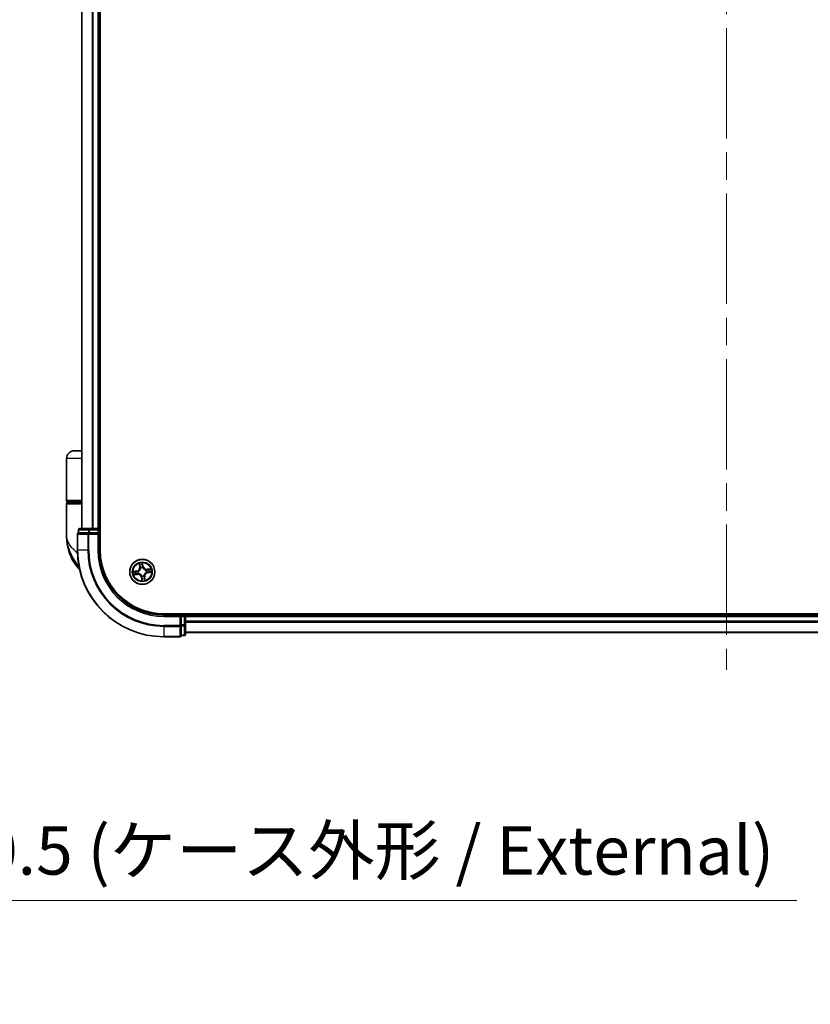
# Model space of a CAD drawing. Units: millimetres. Extents: x -1900 to 6557, y 36 to 1447.
# Drawn here: x 1153 to 1335, y 401 to 629 of the extents above; entities that cross this region are included whole.
import ezdxf

# ---------------------------------------------------------------- set-up
doc = ezdxf.new("R2010")
doc.units = ezdxf.units.MM
doc.header["$LTSCALE"] = 4.5
doc.linetypes.add('CHAIN', pattern=[0.3543, 0.2362, -0.0295, 0.0591, -0.0295])
doc.layers.get('Defpoints').update_dxf_attribs({"lineweight": 25})
for name, color, linetype, lineweight in [('Centerline (ISO)', 131, 'Continuous', 18), ('Dimension (ISO)', 7, 'Continuous', 18), ('Visible (ISO)', 7, 'Continuous', 35), ('Visible Narrow (ISO)', 7, 'Continuous', 25)]:
    doc.layers.add(name, color=color, linetype=linetype, lineweight=lineweight)
doc.styles.add('Note Text (TK)', font='MS PGothic.ttf')
doc.dimstyles.new('Default - Method 1b (TK)', dxfattribs={"dimscale": 4.5, "dimtxt": 2.5, "dimasz": 2.5, "dimexe": 1, "dimexo": 1.5, "dimgap": 1, "dimtad": 1, "dimrnd": 1e-08, "dimdsep": 46, "dimtxsty": 'Note Text (TK)', "dimblk": 'OPEN', "dimcen": 0.09, "dimdle": 5, "dimclrd": 100, "dimclre": 100, "dimclrt": 7, "dimadec": 1, "dimazin": 1, "dimtfac": 1, "dimtmove": 0, "dimatfit": 3, "dimldrblk": 'OPEN', "dimfxl": 1, "dimtolj": 1, "dimlwd": -1, "dimlwe": -1, "dimarcsym": 0})

# ---------------------------------------------------------------- blocks, each defined once
blk = doc.blocks.new('_Open')
at = {"color": 0, "linetype": 'ByBlock', "lineweight": -2}
for p, q in [((-1, 0.167), (0, 0)), ((-1, -0.167), (0, 0)), ((0, 0), (-1, 0))]:
    blk.add_line(p, q, dxfattribs=at)
blk = doc.blocks.new('*D5')
at = {"layer": 'Defpoints', "color": 0}
for p in [(910.06, 488.88), (1087.06, 488.88), (1087.06, 425.29)]:
    blk.add_point(p, dxfattribs=at)
at = {"layer": 'Dimension (ISO)', "color": 100}
for p, q in [((910.06, 482.13), (910.06, 420.79)), ((1087.06, 482.13), (1087.06, 420.79)), ((921.31, 425.29), (1075.81, 425.29)), ((1087.06, 425.29), (1332.04, 425.29))]:
    blk.add_line(p, q, dxfattribs=at)
at = {"layer": 'Dimension (ISO)', "color": 100, "xscale": 11.25, "yscale": 11.25, "zscale": 11.25, "rotation": 180}
blk.add_blockref('_Open', (910.06, 425.29), dxfattribs=at)
at = {"layer": 'Dimension (ISO)', "color": 100, "xscale": 11.25, "yscale": 11.25, "zscale": 11.25}
blk.add_blockref('_Open', (1087.06, 425.29), dxfattribs=at)
at = {"layer": 'Dimension (ISO)', "color": 7, "insert": (1102.81, 436.86), "char_height": 11.25, "attachment_point": 4, "style": 'Note Text (TK)'}
blk.add_mtext('\\A1;\\fMS PGothic|b0|i0;{\\H11.2050;177±0.5 (ケース外形 / External)}', dxfattribs=at)

msp = doc.modelspace()

# ---------------------------------------------------------------- linework, layer by layer
at = {"layer": 'Centerline (ISO)', "linetype": 'CHAIN', "ltscale": 23.990969}
msp.add_line((1315.8307, 856.4181), (1315.8307, 478.6281), dxfattribs=at)
at = {"layer": 'Visible (ISO)'}
for p, q in [((1171.1307, 506.2376), (1171.1307, 826.2376)), ((1166.8307, 821.2376), (1166.8307, 511.2376)), ((1170.8307, 511.2376), (1170.8307, 821.2376)), ((1166.8307, 529.2376), (1165.1307, 529.2376)), ((1163.3307, 517.7376), (1163.3307, 527.4376)), ((1163.3307, 509.4876), (1163.3307, 516.9376)), ((1163.6307, 517.4376), (1166.8307, 517.4376)), ((1166.8307, 517.2376), (1163.6307, 517.2376)), ((1163.8307, 517.2376), (1163.8307, 517.4376)), ((1165.8307, 509.9376), (1165.8307, 506.2376)), ((1166.1307, 510.9376), (1166.1307, 510.2376)), ((1166.2003, 510.2376), (1166.1307, 510.2376)), ((1166.2003, 510.2376), (1168.3813, 510.2376)), ((1168.6118, 511.2376), (1166.4307, 511.2376)), ((1168.4713, 510.2376), (1168.3813, 510.2376)), ((1168.6118, 510.2376), (1168.4713, 510.2376)), ((1169.2476, 511.2376), (1168.6118, 511.2376)), ((1168.6118, 510.2376), (1170.5307, 510.2376)), ((1169.4713, 511.2376), (1169.2476, 511.2376)), ((1170.5307, 511.2376), (1169.4713, 511.2376)), ((1170.8307, 511.2376), (1170.5307, 511.2376)), ((1170.5307, 509.9376), (1170.8307, 510.2376)), ((1170.8307, 510.2376), (1170.5307, 510.2376)), ((1171.1307, 511.2376), (1170.8307, 511.2376)), ((1170.8307, 510.2376), (1170.8307, 510.9376)), ((1170.8307, 506.2376), (1170.8307, 510.2376)), ((1445.8307, 491.5376), (1185.8307, 491.5376)), ((1190.8307, 491.2376), (1190.8307, 491.5376)), ((1189.8307, 491.2376), (1185.8307, 491.2376)), ((1189.8307, 491.2376), (1189.5307, 490.9376)), ((1190.5307, 491.2376), (1189.8307, 491.2376)), ((1189.8307, 490.9376), (1189.8307, 491.2376)), ((1189.8307, 490.9376), (1189.8307, 489.0186)), ((1190.8307, 490.9376), (1190.8307, 491.2376)), ((1440.8307, 491.2376), (1190.8307, 491.2376)), ((1190.8307, 489.8781), (1190.8307, 490.9376)), ((1190.8307, 489.6545), (1190.8307, 489.8781)), ((1190.8307, 489.0186), (1190.8307, 489.6545)), ((1189.8307, 488.8781), (1189.8307, 489.0186)), ((1189.8307, 488.7882), (1189.8307, 488.8781)), ((1189.8307, 488.7882), (1189.8307, 486.6071)), ((1190.8307, 486.8376), (1190.8307, 489.0186)), ((1190.8307, 487.2376), (1440.8307, 487.2376)), ((1185.8307, 486.2376), (1189.5307, 486.2376)), ((1189.8307, 486.5376), (1189.8307, 486.6071)), ((1189.8307, 486.5376), (1190.5307, 486.5376))]:
    msp.add_line(p, q, dxfattribs=at)
msp.add_circle((1180.8307, 501.2376), 2.9, dxfattribs=at)
for centre, radius, start, end in [((1165.1307, 527.4376), 1.8, 90, 180), ((1163.6307, 517.7376), 0.3, 180, 270), ((1163.6307, 516.9376), 0.3, 90, 180), ((1166.1307, 509.9376), 0.3, 90, 180), ((1166.4307, 510.9376), 0.3, 90, 180), ((1170.5307, 510.9376), 0.3, 0, 90), ((1174.804, 509.4876), 11.4732, 180, 218.286899), ((1185.8307, 506.2376), 20, 180, 270), ((1185.8307, 506.2376), 15, 180, 270), ((1185.8307, 506.2376), 14.7, 180, 270), ((1168.1532, 504.2376), 3, 218.286899, 232.189789), ((1190.5307, 490.9376), 0.3, 0, 90), ((1189.5307, 486.5376), 0.3, 270, 0), ((1190.5307, 486.8376), 0.3, 270, 0)]:
    msp.add_arc(centre, radius, start, end, dxfattribs=at)
at = {"layer": 'Visible Narrow (ISO)'}
for p, q in [((1166.9003, 511.2376), (1166.9003, 821.2376)), ((1169.2408, 821.2376), (1169.2408, 511.2376)), ((1169.4713, 511.2376), (1169.4713, 821.2376)), ((1170.5307, 821.2376), (1170.5307, 511.2376)), ((1166.8307, 527.4376), (1163.3307, 527.4376)), ((1166.8307, 517.7376), (1163.3307, 517.7376)), ((1163.3307, 516.9376), (1166.8307, 516.9376)), ((1165.9003, 509.9376), (1165.8307, 509.9376)), ((1165.9003, 506.2376), (1165.9003, 509.9376)), ((1165.9003, 509.9376), (1168.2408, 509.9376)), ((1166.2003, 510.9376), (1166.1307, 510.9376)), ((1166.2003, 510.9376), (1168.3813, 510.9376)), ((1166.2003, 510.2376), (1166.2003, 510.9376)), ((1168.2408, 509.9376), (1168.2408, 506.2376)), ((1168.4713, 509.9376), (1168.2408, 509.9376)), ((1168.6118, 510.9376), (1168.3813, 510.9376)), ((1168.3813, 510.9376), (1168.3813, 510.2376)), ((1168.4713, 509.9376), (1168.4713, 510.2376)), ((1168.4713, 506.2376), (1168.4713, 509.9376)), ((1168.4713, 509.9376), (1170.5307, 509.9376)), ((1168.6118, 510.9376), (1168.6118, 511.2376)), ((1168.6118, 510.9376), (1170.5307, 510.9376)), ((1168.6118, 510.2376), (1168.6118, 510.9376)), ((1170.5307, 510.9376), (1170.5307, 511.2376)), ((1170.8307, 510.9376), (1170.5307, 510.9376)), ((1170.5307, 510.9376), (1170.5307, 510.2376)), ((1170.5307, 509.9376), (1170.5307, 506.2376)), ((1170.8307, 510.9376), (1171.1307, 510.9376)), ((1165.9003, 506.2376), (1165.8307, 506.2376)), ((1168.2408, 506.2376), (1165.9003, 506.2376)), ((1168.2408, 506.2376), (1168.4713, 506.2376)), ((1170.5307, 506.2376), (1170.8307, 506.2376)), ((1180.1383, 503.1778), (1180.243, 502.4052)), ((1180.91, 503.0024), (1180.9927, 502.5193)), ((1181.0418, 502.5277), (1180.9102, 503.2961)), ((1166.2065, 502.3788), (1165.7984, 502.3788)), ((1179.5407, 501.4486), (1178.7722, 501.3171)), ((1178.8905, 500.5452), (1179.6631, 500.6499)), ((1179.066, 501.3168), (1179.5491, 501.3995)), ((1179.6564, 500.6992), (1179.1707, 500.6334)), ((1179.5491, 501.3995), (1179.5407, 501.4486)), ((1179.5491, 501.3995), (1179.5613, 501.3279)), ((1179.6564, 500.6992), (1179.6467, 500.7712)), ((1179.6564, 500.6992), (1179.6631, 500.6499)), ((1179.8673, 501.3393), (1179.8885, 501.3371)), ((1179.9616, 500.8605), (1179.942, 500.852)), ((1180.2924, 502.4119), (1180.2266, 502.8976)), ((1180.2924, 502.4119), (1180.243, 502.4052)), ((1180.2924, 502.4119), (1180.3643, 502.4217)), ((1180.4536, 502.1068), (1180.4451, 502.1263)), ((1180.9927, 502.5193), (1180.9211, 502.507)), ((1180.9325, 502.201), (1180.9302, 502.1798)), ((1180.9927, 502.5193), (1181.0418, 502.5277)), ((1181.6999, 501.6148), (1181.7195, 501.6232)), ((1181.7942, 501.1359), (1181.773, 501.1381)), ((1182.771, 501.93), (1181.9984, 501.8254)), ((1182.0051, 501.776), (1181.9984, 501.8254)), ((1182.0051, 501.776), (1182.4907, 501.8418)), ((1182.0051, 501.776), (1182.0148, 501.704)), ((1182.1124, 501.0757), (1182.1001, 501.1473)), ((1182.5955, 501.1584), (1182.1124, 501.0757)), ((1182.1124, 501.0757), (1182.1208, 501.0266)), ((1182.1208, 501.0266), (1182.8893, 501.1581)), ((1180.6688, 499.9559), (1180.6197, 499.9475)), ((1180.6197, 499.9475), (1180.7513, 499.1791)), ((1180.6688, 499.9559), (1180.7404, 499.9682)), ((1180.7515, 499.4728), (1180.6688, 499.9559)), ((1180.729, 500.2742), (1180.7313, 500.2954)), ((1181.2079, 500.3684), (1181.2164, 500.3489)), ((1181.3691, 500.0633), (1181.2971, 500.0535)), ((1181.3691, 500.0633), (1181.4185, 500.07)), ((1181.3691, 500.0633), (1181.4349, 499.5776)), ((1181.5231, 499.2974), (1181.4185, 500.07)), ((1190.5307, 491.5376), (1190.5307, 491.2376)), ((1185.8307, 490.9376), (1185.8307, 491.2376)), ((1185.8307, 490.9376), (1189.5307, 490.9376)), ((1189.5307, 490.9376), (1189.5307, 488.8781)), ((1189.8307, 490.9376), (1190.5307, 490.9376)), ((1190.5307, 490.9376), (1190.5307, 491.2376)), ((1190.5307, 490.9376), (1190.5307, 489.0186)), ((1190.8307, 490.9376), (1190.5307, 490.9376)), ((1190.8307, 490.9376), (1440.8307, 490.9376)), ((1440.8307, 489.8781), (1190.8307, 489.8781)), ((1190.8307, 489.6477), (1440.8307, 489.6477)), ((1189.5307, 488.8781), (1185.8307, 488.8781)), ((1185.8307, 488.6477), (1185.8307, 488.8781)), ((1185.8307, 488.6477), (1189.5307, 488.6477)), ((1185.8307, 488.6477), (1185.8307, 486.3071)), ((1189.8307, 488.8781), (1189.5307, 488.8781)), ((1189.5307, 488.6477), (1189.5307, 488.8781)), ((1189.5307, 488.6477), (1189.5307, 486.3071)), ((1190.5307, 489.0186), (1189.8307, 489.0186)), ((1189.8307, 488.7882), (1190.5307, 488.7882)), ((1190.8307, 489.0186), (1190.5307, 489.0186)), ((1190.5307, 488.7882), (1190.5307, 489.0186)), ((1190.5307, 488.7882), (1190.5307, 486.6071)), ((1440.8307, 487.3071), (1190.8307, 487.3071)), ((1189.5307, 486.3071), (1185.8307, 486.3071)), ((1185.8307, 486.3071), (1185.8307, 486.2376)), ((1189.5307, 486.2376), (1189.5307, 486.3071)), ((1190.5307, 486.6071), (1189.8307, 486.6071)), ((1190.5307, 486.5376), (1190.5307, 486.6071))]:
    msp.add_line(p, q, dxfattribs=at)
for radius in [2.8677, 2.3092, 2.1415]:
    msp.add_circle((1180.8307, 501.2376), radius, dxfattribs=at)
for centre, radius, start, end in [((1185.8307, 506.2376), 19.9305, 180, 270), ((1185.8307, 506.2376), 17.59, 180, 270), ((1185.8307, 506.2376), 17.3595, 180, 270), ((1185.8307, 506.2376), 15.3, 180, 270), ((1180.8307, 501.2376), 2.0601, 87.789183, 109.64002), ((1180.8307, 501.2376), 2.0601, 177.789183, 199.64002), ((1180.8307, 501.2376), 1.6122, 178.407081, 199.022123), ((1179.3965, 502.2906), 0.8542, 279.714602, 7.714602), ((1179.3965, 502.2906), 0.904, 279.714602, 7.714602), ((1179.7778, 499.8034), 0.904, 9.714602, 97.714602), ((1179.7778, 499.8034), 0.8542, 9.714602, 97.714602), ((1180.8307, 501.2376), 0.9688, 173.972646, 203.456558), ((1180.8307, 501.2376), 0.9475, 173.972646, 203.456558), ((1180.8307, 501.2376), 1.6122, 88.407081, 109.022123), ((1180.8307, 501.2376), 0.9688, 83.972646, 113.456558), ((1180.8307, 501.2376), 0.9475, 83.972646, 113.456558), ((1181.8837, 502.6718), 0.904, 189.714602, 277.714602), ((1181.8837, 502.6718), 0.8542, 189.714602, 277.714602), ((1182.2649, 500.1846), 0.904, 99.714602, 187.714602), ((1182.2649, 500.1846), 0.8542, 99.714602, 187.714602), ((1180.8307, 501.2376), 0.9475, 353.972646, 23.456558), ((1180.8307, 501.2376), 0.9688, 353.972646, 23.456558), ((1180.8307, 501.2376), 1.6122, 358.407081, 19.022123), ((1180.8307, 501.2376), 2.0601, 357.789183, 19.64002), ((1180.8307, 501.2376), 0.9688, 263.972646, 293.456558), ((1180.8307, 501.2376), 0.9475, 263.972646, 293.456558), ((1180.8307, 501.2376), 2.0601, 267.789183, 289.64002), ((1180.8307, 501.2376), 1.6122, 268.407081, 289.022123)]:
    msp.add_arc(centre, radius, start, end, dxfattribs=at)
for centre, major_axis, ratio, start_param, end_param in [((1166.1307, 509.9376), (0, 0.3), 0.76822128, 0, 1.57079633), ((1166.4307, 510.9376), (0, 0.3), 0.76822128, 0, 1.57079633), ((1168.4713, 509.9376), (0, 0.3), 0.76822128, 0, 1.57079633), ((1168.6118, 510.9376), (0, 0.3), 0.76822128, 0, 1.57079633), ((1180.2759, 502.9043), (-0.0491, -0.0095), 0.54850665, 4.7835784, 6.17876057), ((1180.8609, 502.994), (0.0497, 0.0056), 0.54850665, 0.10442473, 1.4996069), ((1179.0744, 501.2677), (-0.0056, 0.0497), 0.54850665, 0.10442473, 1.4996069), ((1179.164, 500.6828), (0.0095, -0.0491), 0.54850665, 4.7835784, 6.17876057), ((1179.264, 501.2812), (0.0004, 0.05), 0.89574018, 0.19731949, 1.55274262), ((1179.3489, 500.7267), (0.0153, -0.0476), 0.89574018, 4.73044269, 6.08586581), ((1179.5697, 501.2788), (0.0004, 0.05), 0.89572054, 0.1973017, 1.54834765), ((1179.64, 500.8206), (0.0153, -0.0476), 0.89572054, 4.73483766, 6.08588361), ((1179.9118, 501.3346), (-0.0164, 0.0472), 0.87684641, 0.18229136, 1.17990219), ((1179.9118, 501.3346), (-0.022, 0.0449), 0.41070123, 0.09573579, 1.31868747), ((1179.9831, 500.8698), (-0.0015, -0.05), 0.87684642, 5.10328313, 6.10089396), ((1179.9831, 500.8698), (-0.0075, -0.0494), 0.41070123, 4.96449783, 6.18744952), ((1180.3199, 502.7194), (-0.0476, -0.0153), 0.89574018, 4.73044269, 6.08586581), ((1180.4137, 502.4284), (-0.0476, -0.0153), 0.89572054, 4.73483766, 6.08588361), ((1180.4629, 502.0853), (-0.05, 0.0015), 0.87684642, 5.10328313, 6.10089396), ((1180.4629, 502.0853), (-0.0494, 0.0075), 0.41070123, 4.96449783, 6.18744952), ((1180.872, 502.4986), (0.05, -0.0004), 0.89572054, 0.1973017, 1.54834765), ((1180.8743, 502.8044), (0.05, -0.0004), 0.89574018, 0.19731949, 1.55274262), ((1180.9278, 502.1565), (0.0449, 0.022), 0.41070123, 0.09573579, 1.31868747), ((1180.9278, 502.1565), (0.0472, 0.0164), 0.87684641, 0.18229136, 1.17990219), ((1181.6784, 501.6054), (0.0015, 0.05), 0.87684642, 5.10328313, 6.10089396), ((1181.6784, 501.6054), (0.0075, 0.0494), 0.41070123, 4.96449783, 6.18744952), ((1181.7496, 501.1406), (0.022, -0.0449), 0.41070123, 0.09573579, 1.31868747), ((1181.7496, 501.1406), (0.0164, -0.0472), 0.87684641, 0.18229136, 1.17990219), ((1182.0215, 501.6546), (-0.0153, 0.0476), 0.89572054, 4.73483766, 6.08588361), ((1182.0917, 501.1964), (-0.0004, -0.05), 0.89572054, 0.1973017, 1.54834765), ((1182.3125, 501.7485), (-0.0153, 0.0476), 0.89574018, 4.73044269, 6.08586581), ((1182.3975, 501.194), (-0.0004, -0.05), 0.89574018, 0.19731949, 1.55274262), ((1182.4974, 501.7924), (-0.0095, 0.0491), 0.54850665, 4.7835784, 6.17876057), ((1182.5871, 501.2075), (0.0056, -0.0497), 0.54850665, 0.10442473, 1.4996069), ((1180.7337, 500.3187), (-0.0449, -0.022), 0.41070123, 0.09573579, 1.31868747), ((1180.7337, 500.3187), (-0.0472, -0.0164), 0.87684641, 0.18229136, 1.17990219), ((1180.7872, 499.6708), (-0.05, 0.0004), 0.89574018, 0.19731949, 1.55274262), ((1180.7895, 499.9766), (-0.05, 0.0004), 0.89572054, 0.1973017, 1.54834765), ((1180.8006, 499.4812), (-0.0497, -0.0056), 0.54850665, 0.10442473, 1.4996069), ((1181.1985, 500.39), (0.0494, -0.0075), 0.41070123, 4.96449783, 6.18744952), ((1181.1985, 500.39), (0.05, -0.0015), 0.87684642, 5.10328313, 6.10089396), ((1181.2478, 500.0469), (0.0476, 0.0153), 0.89572054, 4.73483766, 6.08588361), ((1181.3416, 499.7558), (0.0476, 0.0153), 0.89574018, 4.73044269, 6.08586581), ((1181.3856, 499.5709), (0.0491, 0.0095), 0.54850665, 4.7835784, 6.17876057), ((1189.5307, 488.8781), (0.3, 0), 0.76822128, 4.71238898, 6.28318531), ((1190.5307, 489.0186), (0.3, 0), 0.76822128, 4.71238898, 6.28318531), ((1189.5307, 486.5376), (0.3, 0), 0.76822128, 4.71238898, 6.28318531), ((1190.5307, 486.8376), (0.3, 0), 0.76822128, 4.71238898, 6.28318531)]:
    msp.add_ellipse(centre, major_axis=major_axis, ratio=ratio, start_param=start_param, end_param=end_param, dxfattribs=at)
for points, knots in [([(1163.3307, 509.4876), (1163.3307, 509.0299), (1163.4428, 508.5693), (1163.9038, 507.608), (1164.2742, 507.108), (1165.0574, 506.2986), (1165.401, 505.9894), (1165.7754, 505.6845), (1165.7968, 505.6671), (1165.8183, 505.6497), (1165.8399, 505.6323)], [-0.001458267, -0.001458267, -0.001458267, -0.001458267, 0.15058731, 0.15058731, 0.317724491, 0.317724491, 0.422185229, 0.422185229, 0.422185229, 0.428151223, 0.428151223, 0.428151223, 0.428151223]), ([(1166.1979, 502.4231), (1165.8997, 502.8768), (1165.5728, 503.3593), (1165.0497, 504.1931), (1164.8443, 504.5378), (1164.656, 504.8816), (1164.4538, 505.2508), (1164.2678, 505.6253), (1163.8432, 506.6056), (1163.642, 507.2112), (1163.3916, 508.3754), (1163.3307, 508.9333), (1163.3307, 509.4876)], [-0.661868404, -0.661868404, -0.661868404, -0.661868404, -0.519480666, -0.519480666, -0.422185229, -0.422185229, -0.422185229, -0.317724491, -0.317724491, -0.15058731, -0.15058731, 0.001458267, 0.001458267, 0.001458267, 0.001458267]), ([(1180.2672, 502.9305), (1180.2645, 502.9453), (1180.2601, 502.9603), (1180.2455, 502.9995), (1180.2336, 503.0236), (1180.2083, 503.0689), (1180.1952, 503.0903), (1180.1676, 503.1337), (1180.1529, 503.1559), (1180.1383, 503.1778)], [0, 0, 0, 0, 0.0059340385, 0.0059340385, 0.0154285, 0.0154285, 0.0237449879, 0.0237449879, 0.0323943032, 0.0323943032, 0.0323943032, 0.0323943032]), ([(1180.1383, 503.1778), (1180.1478, 503.1526), (1180.1573, 503.1273), (1180.1754, 503.0775), (1180.184, 503.0532), (1180.201, 503.0016), (1180.2093, 502.9744), (1180.2203, 502.9306), (1180.2239, 502.9139), (1180.2266, 502.8976)], [-0.0323943032, -0.0323943032, -0.0323943032, -0.0323943032, -0.0237449879, -0.0237449879, -0.0154285, -0.0154285, -0.0059340385, -0.0059340385, 0, 0, 0, 0]), ([(1180.3053, 502.7617), (1180.2993, 502.7803), (1180.2931, 502.8043), (1180.2802, 502.8613), (1180.2737, 502.8943), (1180.2672, 502.9305)], [-0.0289828459, -0.0289828459, -0.0289828459, -0.0289828459, -0.014491423, -0.014491423, 0, 0, 0, 0]), ([(1180.9102, 503.2961), (1180.9013, 503.2653), (1180.8923, 503.2341), (1180.8741, 503.164), (1180.8655, 503.1255), (1180.8592, 503.0653), (1180.8586, 503.0427), (1180.8613, 503.0215)], [-0.0003383294, -0.0003383294, -0.0003383294, -0.0003383294, 0.0102009359, 0.0102009359, 0.0236501899, 0.0236501899, 0.0320559737, 0.0320559737, 0.0320559737, 0.0320559737]), ([(1180.8613, 503.0215), (1180.866, 502.9853), (1180.8696, 502.9521), (1180.8744, 502.8938), (1180.8757, 502.8688), (1180.8756, 502.8492)], [-0.0289828459, -0.0289828459, -0.0289828459, -0.0289828459, -0.0145850634, -0.0145850634, 0, 0, 0, 0]), ([(1180.91, 503.0024), (1180.9067, 503.0255), (1180.9049, 503.0499), (1180.9027, 503.1148), (1180.9036, 503.1558), (1180.9066, 503.2304), (1180.9084, 503.2634), (1180.9102, 503.2961)], [-0.0320559737, -0.0320559737, -0.0320559737, -0.0320559737, -0.0236501899, -0.0236501899, -0.0102009359, -0.0102009359, 0.0003383294, 0.0003383294, 0.0003383294, 0.0003383294]), ([(1180.9234, 502.8128), (1180.9236, 502.8344), (1180.9225, 502.8619), (1180.9179, 502.926), (1180.9145, 502.9625), (1180.91, 503.0024)], [0, 0, 0, 0, 0.0145850634, 0.0145850634, 0.0289828459, 0.0289828459, 0.0289828459, 0.0289828459]), ([(1179.066, 501.3168), (1179.0428, 501.3135), (1179.0184, 501.3118), (1178.9536, 501.3095), (1178.9125, 501.3104), (1178.838, 501.3134), (1178.8049, 501.3153), (1178.7722, 501.3171)], [-0.0320559737, -0.0320559737, -0.0320559737, -0.0320559737, -0.0236501899, -0.0236501899, -0.0102009359, -0.0102009359, 0.0003383294, 0.0003383294, 0.0003383294, 0.0003383294]), ([(1178.7722, 501.3171), (1178.8031, 501.3082), (1178.8342, 501.2992), (1178.9043, 501.281), (1178.9428, 501.2724), (1179.0031, 501.2661), (1179.0256, 501.2655), (1179.0468, 501.2682)], [-0.0003383294, -0.0003383294, -0.0003383294, -0.0003383294, 0.0102009359, 0.0102009359, 0.0236501899, 0.0236501899, 0.0320559737, 0.0320559737, 0.0320559737, 0.0320559737]), ([(1179.1379, 500.6741), (1179.123, 500.6714), (1179.108, 500.667), (1179.0689, 500.6524), (1179.0448, 500.6404), (1178.9994, 500.6152), (1178.9781, 500.6021), (1178.9346, 500.5744), (1178.9125, 500.5597), (1178.8905, 500.5452)], [0, 0, 0, 0, 0.0059340385, 0.0059340385, 0.0154285, 0.0154285, 0.0237449879, 0.0237449879, 0.0323943032, 0.0323943032, 0.0323943032, 0.0323943032]), ([(1179.0468, 501.2682), (1179.0831, 501.2728), (1179.1163, 501.2764), (1179.1746, 501.2813), (1179.1995, 501.2825), (1179.2192, 501.2824)], [-0.0289828459, -0.0289828459, -0.0289828459, -0.0289828459, -0.0145850634, -0.0145850634, 0, 0, 0, 0]), ([(1179.2556, 501.3303), (1179.2339, 501.3304), (1179.2065, 501.3293), (1179.1424, 501.3248), (1179.1059, 501.3213), (1179.066, 501.3168)], [0, 0, 0, 0, 0.0145850634, 0.0145850634, 0.0289828459, 0.0289828459, 0.0289828459, 0.0289828459]), ([(1179.3066, 500.7121), (1179.288, 500.7062), (1179.264, 500.6999), (1179.2071, 500.6871), (1179.1741, 500.6805), (1179.1379, 500.6741)], [-0.0289828459, -0.0289828459, -0.0289828459, -0.0289828459, -0.014491423, -0.014491423, 0, 0, 0, 0]), ([(1179.1707, 500.6334), (1179.2104, 500.6411), (1179.2465, 500.6488), (1179.3089, 500.6637), (1179.3352, 500.6708), (1179.3556, 500.6774)], [0, 0, 0, 0, 0.014491423, 0.014491423, 0.0289828459, 0.0289828459, 0.0289828459, 0.0289828459]), ([(1179.2192, 501.2824), (1179.2702, 501.2821), (1179.3211, 501.2817), (1179.423, 501.281), (1179.474, 501.2806), (1179.525, 501.2803)], [-0.0687798542, -0.0687798542, -0.0687798542, -0.0687798542, -0.0343899271, -0.0343899271, 0, 0, 0, 0]), ([(1179.5613, 501.3279), (1179.5104, 501.3283), (1179.4594, 501.3287), (1179.3575, 501.3295), (1179.3065, 501.3299), (1179.2556, 501.3303)], [0, 0, 0, 0, 0.0343899271, 0.0343899271, 0.0687798542, 0.0687798542, 0.0687798542, 0.0687798542]), ([(1179.5977, 500.8058), (1179.5492, 500.7902), (1179.5007, 500.7746), (1179.4036, 500.7434), (1179.3551, 500.7278), (1179.3066, 500.7121)], [-0.0687798542, -0.0687798542, -0.0687798542, -0.0687798542, -0.0343899271, -0.0343899271, 0, 0, 0, 0]), ([(1179.3556, 500.6774), (1179.4041, 500.693), (1179.4526, 500.7087), (1179.5497, 500.7399), (1179.5982, 500.7556), (1179.6467, 500.7712)], [0, 0, 0, 0, 0.0343899271, 0.0343899271, 0.0687798542, 0.0687798542, 0.0687798542, 0.0687798542]), ([(1179.525, 501.2803), (1179.5978, 501.2798), (1179.6707, 501.2871), (1179.7848, 501.3123), (1179.8258, 501.3241), (1179.8673, 501.3393)], [-0.0982412545, -0.0982412545, -0.0982412545, -0.0982412545, -0.0491206273, -0.0491206273, -0.0217758941, -0.0217758941, -0.0217758941, -0.0217758941]), ([(1179.8882, 501.3785), (1179.8486, 501.365), (1179.8094, 501.3547), (1179.7003, 501.3328), (1179.6307, 501.3268), (1179.5613, 501.3279)], [0.0217758941, 0.0217758941, 0.0217758941, 0.0217758941, 0.0491206273, 0.0491206273, 0.0982412545, 0.0982412545, 0.0982412545, 0.0982412545]), ([(1179.942, 500.852), (1179.8978, 500.8541), (1179.8552, 500.8531), (1179.7387, 500.8429), (1179.667, 500.828), (1179.5977, 500.8058)], [-0.0764653604, -0.0764653604, -0.0764653604, -0.0764653604, -0.0491206273, -0.0491206273, 0, 0, 0, 0]), ([(1179.6467, 500.7712), (1179.7125, 500.7931), (1179.7807, 500.8082), (1179.8913, 500.8199), (1179.9318, 500.8218), (1179.9737, 500.8209)], [0, 0, 0, 0, 0.0491206273, 0.0491206273, 0.0764653604, 0.0764653604, 0.0764653604, 0.0764653604]), ([(1180.414, 502.0947), (1180.4117, 502.079), (1180.4089, 502.0633), (1180.3899, 501.9681), (1180.3639, 501.8883), (1180.302, 501.7625), (1180.2735, 501.7151), (1180.2409, 501.6707), (1180.2082, 501.6262), (1180.1716, 501.5848), (1180.0701, 501.4882), (1180.0017, 501.4394), (1179.9166, 501.3927), (1179.9024, 501.3854), (1179.8882, 501.3785)], [0.073818549, 0.073818549, 0.073818549, 0.073818549, 0.079279611, 0.079279611, 0.107010485, 0.107010485, 0.124342281, 0.124342281, 0.124342281, 0.141674077, 0.141674077, 0.16940495, 0.16940495, 0.174866013, 0.174866013, 0.174866013, 0.174866013]), ([(1179.8885, 501.3371), (1179.9034, 501.3446), (1179.9182, 501.3525), (1180.0076, 501.4032), (1180.0795, 501.4564), (1180.1874, 501.5618), (1180.2267, 501.6069), (1180.2621, 501.6551), (1180.2974, 501.7033), (1180.3287, 501.7543), (1180.397, 501.8888), (1180.4262, 501.9733), (1180.4478, 502.0738), (1180.4509, 502.0903), (1180.4536, 502.1068)], [-0.174866013, -0.174866013, -0.174866013, -0.174866013, -0.16940495, -0.16940495, -0.141674077, -0.141674077, -0.124342281, -0.124342281, -0.124342281, -0.107010485, -0.107010485, -0.079279611, -0.079279611, -0.073818549, -0.073818549, -0.073818549, -0.073818549]), ([(1180.7313, 500.2954), (1180.7237, 500.3103), (1180.7158, 500.3251), (1180.6652, 500.4145), (1180.612, 500.4864), (1180.5065, 500.5943), (1180.4614, 500.6336), (1180.4132, 500.6689), (1180.3651, 500.7043), (1180.3141, 500.7356), (1180.1795, 500.8039), (1180.095, 500.8331), (1179.9946, 500.8546), (1179.978, 500.8578), (1179.9616, 500.8605)], [-0.174866013, -0.174866013, -0.174866013, -0.174866013, -0.16940495, -0.16940495, -0.141674077, -0.141674077, -0.124342281, -0.124342281, -0.124342281, -0.107010485, -0.107010485, -0.079279611, -0.079279611, -0.073818549, -0.073818549, -0.073818549, -0.073818549]), ([(1179.9737, 500.8209), (1179.9893, 500.8185), (1180.005, 500.8158), (1180.1002, 500.7968), (1180.18, 500.7707), (1180.3059, 500.7089), (1180.3532, 500.6804), (1180.3977, 500.6477), (1180.4421, 500.6151), (1180.4835, 500.5784), (1180.5802, 500.4769), (1180.629, 500.4086), (1180.6756, 500.3234), (1180.6829, 500.3093), (1180.6899, 500.2951)], [0.073818549, 0.073818549, 0.073818549, 0.073818549, 0.079279611, 0.079279611, 0.107010485, 0.107010485, 0.124342281, 0.124342281, 0.124342281, 0.141674077, 0.141674077, 0.16940495, 0.16940495, 0.174866013, 0.174866013, 0.174866013, 0.174866013]), ([(1180.2266, 502.8976), (1180.2343, 502.858), (1180.242, 502.8219), (1180.2568, 502.7595), (1180.2639, 502.7332), (1180.2705, 502.7127)], [0, 0, 0, 0, 0.014491423, 0.014491423, 0.0289828459, 0.0289828459, 0.0289828459, 0.0289828459]), ([(1180.2705, 502.7127), (1180.2862, 502.6642), (1180.3018, 502.6157), (1180.3331, 502.5187), (1180.3487, 502.4702), (1180.3643, 502.4217)], [0, 0, 0, 0, 0.0343899271, 0.0343899271, 0.0687798542, 0.0687798542, 0.0687798542, 0.0687798542]), ([(1180.3989, 502.4706), (1180.3833, 502.5192), (1180.3677, 502.5677), (1180.3365, 502.6647), (1180.3209, 502.7132), (1180.3053, 502.7617)], [-0.0687798542, -0.0687798542, -0.0687798542, -0.0687798542, -0.0343899271, -0.0343899271, 0, 0, 0, 0]), ([(1180.3643, 502.4217), (1180.3862, 502.3558), (1180.4013, 502.2876), (1180.4131, 502.177), (1180.415, 502.1365), (1180.414, 502.0947)], [0, 0, 0, 0, 0.0491206273, 0.0491206273, 0.0764653604, 0.0764653604, 0.0764653604, 0.0764653604]), ([(1180.4451, 502.1263), (1180.4472, 502.1705), (1180.4462, 502.2131), (1180.436, 502.3296), (1180.4212, 502.4013), (1180.3989, 502.4706)], [-0.0764653604, -0.0764653604, -0.0764653604, -0.0764653604, -0.0491206273, -0.0491206273, 0, 0, 0, 0]), ([(1180.8734, 502.5434), (1180.8729, 502.4706), (1180.8802, 502.3977), (1180.9054, 502.2835), (1180.9172, 502.2425), (1180.9325, 502.201)], [-0.0982412545, -0.0982412545, -0.0982412545, -0.0982412545, -0.0491206273, -0.0491206273, -0.0217758941, -0.0217758941, -0.0217758941, -0.0217758941]), ([(1180.8756, 502.8492), (1180.8752, 502.7982), (1180.8748, 502.7472), (1180.8741, 502.6453), (1180.8738, 502.5943), (1180.8734, 502.5434)], [-0.0687798542, -0.0687798542, -0.0687798542, -0.0687798542, -0.0343899271, -0.0343899271, 0, 0, 0, 0]), ([(1180.9716, 502.1801), (1180.9582, 502.2198), (1180.9479, 502.259), (1180.926, 502.3681), (1180.9199, 502.4376), (1180.9211, 502.507)], [0.0217758941, 0.0217758941, 0.0217758941, 0.0217758941, 0.0491206273, 0.0491206273, 0.0982412545, 0.0982412545, 0.0982412545, 0.0982412545]), ([(1180.9211, 502.507), (1180.9215, 502.558), (1180.9218, 502.6089), (1180.9226, 502.7109), (1180.923, 502.7618), (1180.9234, 502.8128)], [0, 0, 0, 0, 0.0343899271, 0.0343899271, 0.0687798542, 0.0687798542, 0.0687798542, 0.0687798542]), ([(1180.9302, 502.1798), (1180.9377, 502.1649), (1180.9457, 502.1501), (1180.9963, 502.0607), (1181.0495, 501.9889), (1181.1549, 501.8809), (1181.2001, 501.8416), (1181.2482, 501.8063), (1181.2964, 501.7709), (1181.3474, 501.7396), (1181.482, 501.6713), (1181.5665, 501.6421), (1181.6669, 501.6206), (1181.6834, 501.6175), (1181.6999, 501.6148)], [-0.174866013, -0.174866013, -0.174866013, -0.174866013, -0.16940495, -0.16940495, -0.141674077, -0.141674077, -0.124342281, -0.124342281, -0.124342281, -0.107010485, -0.107010485, -0.079279611, -0.079279611, -0.073818549, -0.073818549, -0.073818549, -0.073818549]), ([(1181.6878, 501.6543), (1181.6722, 501.6567), (1181.6565, 501.6594), (1181.5613, 501.6784), (1181.4814, 501.7045), (1181.3556, 501.7663), (1181.3083, 501.7949), (1181.2638, 501.8275), (1181.2194, 501.8601), (1181.178, 501.8968), (1181.0813, 501.9983), (1181.0325, 502.0666), (1180.9858, 502.1518), (1180.9785, 502.1659), (1180.9716, 502.1801)], [0.073818549, 0.073818549, 0.073818549, 0.073818549, 0.079279611, 0.079279611, 0.107010485, 0.107010485, 0.124342281, 0.124342281, 0.124342281, 0.141674077, 0.141674077, 0.16940495, 0.16940495, 0.174866013, 0.174866013, 0.174866013, 0.174866013]), ([(1181.773, 501.1381), (1181.7581, 501.1306), (1181.7432, 501.1227), (1181.6539, 501.072), (1181.582, 501.0188), (1181.4741, 500.9134), (1181.4348, 500.8683), (1181.3994, 500.8201), (1181.364, 500.7719), (1181.3327, 500.7209), (1181.2645, 500.5864), (1181.2353, 500.5019), (1181.2137, 500.4014), (1181.2106, 500.3849), (1181.2079, 500.3684)], [-0.174866013, -0.174866013, -0.174866013, -0.174866013, -0.16940495, -0.16940495, -0.141674077, -0.141674077, -0.124342281, -0.124342281, -0.124342281, -0.107010485, -0.107010485, -0.079279611, -0.079279611, -0.073818549, -0.073818549, -0.073818549, -0.073818549]), ([(1181.2475, 500.3805), (1181.2498, 500.3962), (1181.2525, 500.4119), (1181.2715, 500.5071), (1181.2976, 500.5869), (1181.3595, 500.7127), (1181.388, 500.7601), (1181.4206, 500.8045), (1181.4533, 500.849), (1181.4899, 500.8904), (1181.5914, 500.9871), (1181.6598, 501.0358), (1181.7449, 501.0825), (1181.759, 501.0898), (1181.7733, 501.0967)], [0.073818549, 0.073818549, 0.073818549, 0.073818549, 0.079279611, 0.079279611, 0.107010485, 0.107010485, 0.124342281, 0.124342281, 0.124342281, 0.141674077, 0.141674077, 0.16940495, 0.16940495, 0.174866013, 0.174866013, 0.174866013, 0.174866013]), ([(1182.0148, 501.704), (1181.949, 501.6821), (1181.8808, 501.6671), (1181.7701, 501.6553), (1181.7297, 501.6534), (1181.6878, 501.6543)], [0, 0, 0, 0, 0.0491206273, 0.0491206273, 0.0764653604, 0.0764653604, 0.0764653604, 0.0764653604]), ([(1181.7195, 501.6232), (1181.7636, 501.6211), (1181.8063, 501.6221), (1181.9227, 501.6323), (1181.9945, 501.6472), (1182.0638, 501.6695)], [-0.0764653604, -0.0764653604, -0.0764653604, -0.0764653604, -0.0491206273, -0.0491206273, 0, 0, 0, 0]), ([(1181.7733, 501.0967), (1181.8129, 501.1102), (1181.8521, 501.1205), (1181.9612, 501.1424), (1182.0308, 501.1484), (1182.1001, 501.1473)], [0.0217758941, 0.0217758941, 0.0217758941, 0.0217758941, 0.0491206273, 0.0491206273, 0.0982412545, 0.0982412545, 0.0982412545, 0.0982412545]), ([(1182.1365, 501.1949), (1182.0637, 501.1954), (1181.9908, 501.1881), (1181.8767, 501.1629), (1181.8357, 501.1511), (1181.7942, 501.1359)], [-0.0982412545, -0.0982412545, -0.0982412545, -0.0982412545, -0.0491206273, -0.0491206273, -0.0217758941, -0.0217758941, -0.0217758941, -0.0217758941]), ([(1182.3059, 501.7978), (1182.2573, 501.7822), (1182.2088, 501.7666), (1182.1118, 501.7353), (1182.0633, 501.7196), (1182.0148, 501.704)], [0, 0, 0, 0, 0.0343899271, 0.0343899271, 0.0687798542, 0.0687798542, 0.0687798542, 0.0687798542]), ([(1182.0638, 501.6695), (1182.1123, 501.685), (1182.1608, 501.7006), (1182.2578, 501.7319), (1182.3064, 501.7475), (1182.3549, 501.7631)], [-0.0687798542, -0.0687798542, -0.0687798542, -0.0687798542, -0.0343899271, -0.0343899271, 0, 0, 0, 0]), ([(1182.1001, 501.1473), (1182.1511, 501.1469), (1182.2021, 501.1465), (1182.304, 501.1457), (1182.355, 501.1453), (1182.4059, 501.1449)], [0, 0, 0, 0, 0.0343899271, 0.0343899271, 0.0687798542, 0.0687798542, 0.0687798542, 0.0687798542]), ([(1182.4423, 501.1928), (1182.3913, 501.1931), (1182.3404, 501.1935), (1182.2384, 501.1942), (1182.1875, 501.1946), (1182.1365, 501.1949)], [-0.0687798542, -0.0687798542, -0.0687798542, -0.0687798542, -0.0343899271, -0.0343899271, 0, 0, 0, 0]), ([(1182.4907, 501.8418), (1182.4511, 501.8341), (1182.415, 501.8264), (1182.3526, 501.8115), (1182.3263, 501.8044), (1182.3059, 501.7978)], [0, 0, 0, 0, 0.014491423, 0.014491423, 0.0289828459, 0.0289828459, 0.0289828459, 0.0289828459]), ([(1182.3549, 501.7631), (1182.3735, 501.769), (1182.3975, 501.7753), (1182.4544, 501.7881), (1182.4874, 501.7947), (1182.5236, 501.8011)], [-0.0289828459, -0.0289828459, -0.0289828459, -0.0289828459, -0.014491423, -0.014491423, 0, 0, 0, 0]), ([(1182.4059, 501.1449), (1182.4275, 501.1448), (1182.455, 501.1459), (1182.5191, 501.1504), (1182.5556, 501.1539), (1182.5955, 501.1584)], [0, 0, 0, 0, 0.0145850634, 0.0145850634, 0.0289828459, 0.0289828459, 0.0289828459, 0.0289828459]), ([(1182.6147, 501.207), (1182.5784, 501.2024), (1182.5452, 501.1988), (1182.4869, 501.1939), (1182.4619, 501.1927), (1182.4423, 501.1928)], [-0.0289828459, -0.0289828459, -0.0289828459, -0.0289828459, -0.0145850634, -0.0145850634, 0, 0, 0, 0]), ([(1182.771, 501.93), (1182.7458, 501.9205), (1182.7204, 501.911), (1182.6707, 501.8929), (1182.6463, 501.8843), (1182.5948, 501.8673), (1182.5675, 501.859), (1182.5237, 501.8481), (1182.507, 501.8445), (1182.4907, 501.8418)], [-0.0323943032, -0.0323943032, -0.0323943032, -0.0323943032, -0.0237449879, -0.0237449879, -0.0154285, -0.0154285, -0.0059340385, -0.0059340385, 0, 0, 0, 0]), ([(1182.5236, 501.8011), (1182.5384, 501.8038), (1182.5534, 501.8082), (1182.5926, 501.8228), (1182.6167, 501.8348), (1182.6621, 501.8601), (1182.6834, 501.8731), (1182.7269, 501.9008), (1182.749, 501.9155), (1182.771, 501.93)], [0, 0, 0, 0, 0.0059340385, 0.0059340385, 0.0154285, 0.0154285, 0.0237449879, 0.0237449879, 0.0323943032, 0.0323943032, 0.0323943032, 0.0323943032]), ([(1182.5955, 501.1584), (1182.6187, 501.1617), (1182.6431, 501.1634), (1182.7079, 501.1657), (1182.7489, 501.1648), (1182.8235, 501.1618), (1182.8566, 501.1599), (1182.8893, 501.1581)], [-0.0320559737, -0.0320559737, -0.0320559737, -0.0320559737, -0.0236501899, -0.0236501899, -0.0102009359, -0.0102009359, 0.0003383294, 0.0003383294, 0.0003383294, 0.0003383294]), ([(1182.8893, 501.1581), (1182.8584, 501.167), (1182.8273, 501.176), (1182.7572, 501.1942), (1182.7187, 501.2028), (1182.6584, 501.2092), (1182.6359, 501.2097), (1182.6147, 501.207)], [-0.0003383294, -0.0003383294, -0.0003383294, -0.0003383294, 0.0102009359, 0.0102009359, 0.0236501899, 0.0236501899, 0.0320559737, 0.0320559737, 0.0320559737, 0.0320559737]), ([(1178.8905, 500.5452), (1178.9157, 500.5547), (1178.9411, 500.5642), (1178.9908, 500.5823), (1179.0151, 500.5909), (1179.0667, 500.6079), (1179.094, 500.6162), (1179.1378, 500.6271), (1179.1544, 500.6307), (1179.1707, 500.6334)], [-0.0323943032, -0.0323943032, -0.0323943032, -0.0323943032, -0.0237449879, -0.0237449879, -0.0154285, -0.0154285, -0.0059340385, -0.0059340385, 0, 0, 0, 0]), ([(1180.6899, 500.2951), (1180.7033, 500.2554), (1180.7136, 500.2162), (1180.7355, 500.1071), (1180.7416, 500.0376), (1180.7404, 499.9682)], [0.0217758941, 0.0217758941, 0.0217758941, 0.0217758941, 0.0491206273, 0.0491206273, 0.0982412545, 0.0982412545, 0.0982412545, 0.0982412545]), ([(1180.788, 499.9318), (1180.7885, 500.0046), (1180.7812, 500.0775), (1180.7561, 500.1917), (1180.7443, 500.2327), (1180.729, 500.2742)], [-0.0982412545, -0.0982412545, -0.0982412545, -0.0982412545, -0.0491206273, -0.0491206273, -0.0217758941, -0.0217758941, -0.0217758941, -0.0217758941]), ([(1180.7381, 499.6624), (1180.7379, 499.6408), (1180.739, 499.6133), (1180.7436, 499.5492), (1180.747, 499.5127), (1180.7515, 499.4728)], [0, 0, 0, 0, 0.0145850634, 0.0145850634, 0.0289828459, 0.0289828459, 0.0289828459, 0.0289828459]), ([(1180.7404, 499.9682), (1180.74, 499.9172), (1180.7396, 499.8663), (1180.7389, 499.7643), (1180.7385, 499.7134), (1180.7381, 499.6624)], [0, 0, 0, 0, 0.0343899271, 0.0343899271, 0.0687798542, 0.0687798542, 0.0687798542, 0.0687798542]), ([(1180.7515, 499.4728), (1180.7548, 499.4497), (1180.7566, 499.4253), (1180.7588, 499.3604), (1180.7579, 499.3194), (1180.7549, 499.2448), (1180.7531, 499.2118), (1180.7513, 499.1791)], [-0.0320559737, -0.0320559737, -0.0320559737, -0.0320559737, -0.0236501899, -0.0236501899, -0.0102009359, -0.0102009359, 0.0003383294, 0.0003383294, 0.0003383294, 0.0003383294]), ([(1180.7513, 499.1791), (1180.7602, 499.2099), (1180.7692, 499.2411), (1180.7874, 499.3112), (1180.7959, 499.3497), (1180.8023, 499.4099), (1180.8028, 499.4325), (1180.8001, 499.4537)], [-0.0003383294, -0.0003383294, -0.0003383294, -0.0003383294, 0.0102009359, 0.0102009359, 0.0236501899, 0.0236501899, 0.0320559737, 0.0320559737, 0.0320559737, 0.0320559737]), ([(1180.8001, 499.4537), (1180.7955, 499.4899), (1180.7919, 499.5231), (1180.787, 499.5814), (1180.7858, 499.6064), (1180.7859, 499.6261)], [-0.0289828459, -0.0289828459, -0.0289828459, -0.0289828459, -0.0145850634, -0.0145850634, 0, 0, 0, 0]), ([(1180.7859, 499.6261), (1180.7863, 499.677), (1180.7866, 499.728), (1180.7874, 499.8299), (1180.7877, 499.8809), (1180.788, 499.9318)], [-0.0687798542, -0.0687798542, -0.0687798542, -0.0687798542, -0.0343899271, -0.0343899271, 0, 0, 0, 0]), ([(1181.2164, 500.3489), (1181.2142, 500.3047), (1181.2153, 500.2621), (1181.2254, 500.1456), (1181.2403, 500.0739), (1181.2626, 500.0046)], [-0.0764653604, -0.0764653604, -0.0764653604, -0.0764653604, -0.0491206273, -0.0491206273, 0, 0, 0, 0]), ([(1181.2971, 500.0535), (1181.2753, 500.1194), (1181.2602, 500.1876), (1181.2484, 500.2982), (1181.2465, 500.3387), (1181.2475, 500.3805)], [0, 0, 0, 0, 0.0491206273, 0.0491206273, 0.0764653604, 0.0764653604, 0.0764653604, 0.0764653604]), ([(1181.2626, 500.0046), (1181.2782, 499.9561), (1181.2938, 499.9075), (1181.325, 499.8105), (1181.3406, 499.762), (1181.3562, 499.7135)], [-0.0687798542, -0.0687798542, -0.0687798542, -0.0687798542, -0.0343899271, -0.0343899271, 0, 0, 0, 0]), ([(1181.391, 499.7625), (1181.3753, 499.811), (1181.3597, 499.8595), (1181.3284, 499.9565), (1181.3128, 500.005), (1181.2971, 500.0535)], [0, 0, 0, 0, 0.0343899271, 0.0343899271, 0.0687798542, 0.0687798542, 0.0687798542, 0.0687798542]), ([(1181.3562, 499.7135), (1181.3621, 499.6949), (1181.3684, 499.6709), (1181.3812, 499.6139), (1181.3878, 499.581), (1181.3943, 499.5447)], [-0.0289828459, -0.0289828459, -0.0289828459, -0.0289828459, -0.014491423, -0.014491423, 0, 0, 0, 0]), ([(1181.4349, 499.5776), (1181.4272, 499.6172), (1181.4195, 499.6533), (1181.4047, 499.7157), (1181.3976, 499.7421), (1181.391, 499.7625)], [0, 0, 0, 0, 0.014491423, 0.014491423, 0.0289828459, 0.0289828459, 0.0289828459, 0.0289828459]), ([(1181.3943, 499.5447), (1181.3969, 499.5299), (1181.4014, 499.5149), (1181.416, 499.4757), (1181.4279, 499.4516), (1181.4532, 499.4063), (1181.4662, 499.385), (1181.4939, 499.3415), (1181.5086, 499.3194), (1181.5231, 499.2974)], [0, 0, 0, 0, 0.0059340385, 0.0059340385, 0.0154285, 0.0154285, 0.0237449879, 0.0237449879, 0.0323943032, 0.0323943032, 0.0323943032, 0.0323943032]), ([(1181.5231, 499.2974), (1181.5137, 499.3226), (1181.5042, 499.3479), (1181.486, 499.3977), (1181.4774, 499.422), (1181.4604, 499.4736), (1181.4522, 499.5008), (1181.4412, 499.5446), (1181.4376, 499.5613), (1181.4349, 499.5776)], [-0.0323943032, -0.0323943032, -0.0323943032, -0.0323943032, -0.0237449879, -0.0237449879, -0.0154285, -0.0154285, -0.0059340385, -0.0059340385, 0, 0, 0, 0])]:
    msp.add_open_spline(points, degree=3, knots=knots, dxfattribs=at)

# ---------------------------------------------------------------- dimensions: what is measured, and where the dimension line sits
at = {"layer": 'Dimension (ISO)', "color": 100}
dim = msp.add_linear_dim(base=(1087.0583, 425.2909), p1=(910.0583, 488.8781), p2=(1087.0583, 488.8781), angle=180, text='\\fMS PGothic|b0|i0;{\\H11.2050;<>±0.5 (ケース外形 / External)}', dimstyle='Default - Method 1b (TK)', override={"dimgap": 1, "dimdec": 2, "dimtol": 0, "dimlim": 0, "dimtp": 0, "dimtm": 0, "dimtdec": 2, "dimtofl": 0, "dimatfit": 2}, dxfattribs=at)
dim.commit()
dim.dimension.update_dxf_attribs({"geometry": '*D5', "text_midpoint": (1215.1766, 425.2909), "dimtype": 160})

doc.saveas('drawing.dxf')
